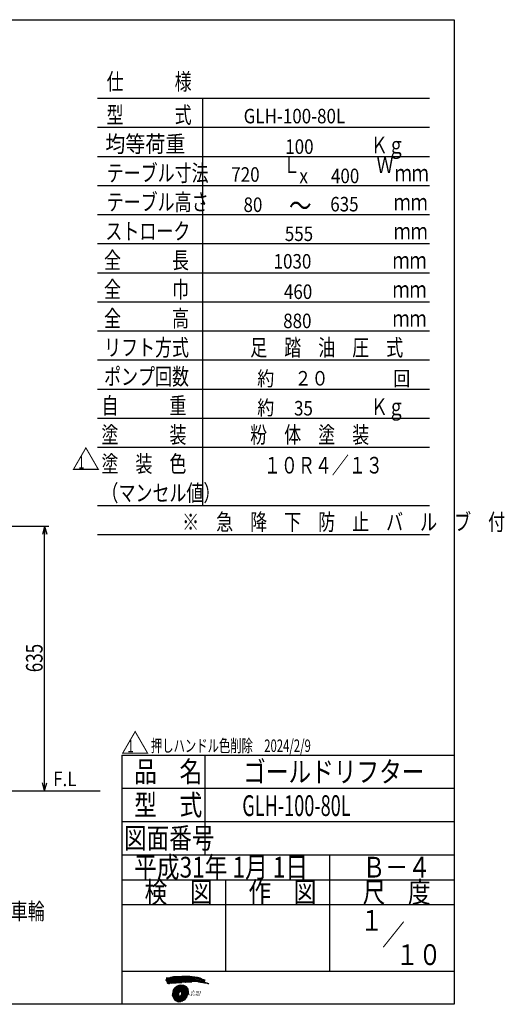
# Model space of a CAD drawing. Units: millimetres. Extents: x 23 to 367, y 11 to 248.
# Drawn here: x 251 to 367, y 11 to 248 of the extents above; entities that cross this region are included whole.
import ezdxf

# ---------------------------------------------------------------- set-up
doc = ezdxf.new("R2010")
doc.units = ezdxf.units.MM
doc.layers.add('LAYER004', color=7, linetype='Continuous')
doc.styles.add('ED_VECTOR', font='MONOTXT.SHX', dxfattribs={"bigfont": 'BIGFONT.SHX'})
doc.dimstyles.new('EDDIMINFO', dxfattribs={"dimtxt": 3.5, "dimasz": 2, "dimexe": 1, "dimexo": 1, "dimgap": 0.3, "dimtad": 1, "dimdec": 1, "dimdsep": 46, "dimtxsty": 'ED_VECTOR', "dimblk1": 'EDTIP_ARROW_S', "dimblk2": 'EDTIP_ARROW_E', "dimsah": 1, "dimcen": 2.5, "dimdle": 5, "dimclrd": 7, "dimclre": 7, "dimclrt": 3, "dimadec": 1, "dimazin": 0, "dimtfac": 1, "dimtmove": 0, "dimatfit": 3, "dimldrblk": 'EDTIP_ARROW_S', "dimfxl": 1, "dimarcsym": 0})

# ---------------------------------------------------------------- blocks, each defined once
blk = doc.blocks.new('BLKF014')
at = {"color": 7, "linetype": 'Continuous', "lineweight": -3}
for p, q in [((285.833514, 16.607657), (285.933514, 16.716921)), ((285.833514, 16.607657), (285.99121, 16.463153)), ((285.837852, 16.603681), (293.990696, 16.603681)), ((285.933514, 16.716921), (285.966799, 16.864292)), ((285.944075, 16.763681), (293.21951, 16.763681)), ((285.966799, 16.864292), (286.112139, 16.879327)), ((285.994614, 17.085191), (286.003966, 17.048075)), ((285.994994, 17.083681), (290.537325, 17.083681)), ((286.003966, 17.048075), (286.053126, 16.994307)), ((286.053126, 16.994307), (286.12072, 16.943611)), ((286.261515, 17.156173), (286.068226, 17.17206)), ((286.12072, 16.943611), (286.133052, 16.927168)), ((286.135308, 16.923681), (291.805955, 16.923681)), ((286.261515, 17.156173), (286.436933, 17.171882)), ((286.436933, 17.171882), (286.790385, 17.255663)), ((286.739835, 17.243681), (293.538823, 17.243681)), ((286.790385, 17.255663), (286.933514, 17.288827)), ((287.451071, 17.403681), (292.430854, 17.403681)), ((289.433514, 17.054151), (291.433514, 17.107657)), ((289.433514, 17.054151), (289.433514, 17.007918)), ((289.933514, 16.998388), (289.433514, 17.007918)), ((291.433514, 16.957657), (289.928593, 16.998522)), ((291.433514, 17.107657), (292.757839, 17.028271)), ((292.918137, 16.822223), (291.433514, 16.957657)), ((291.83348, 17.083681), (292.792141, 17.083681)), ((292.757839, 17.028271), (292.847767, 17.173539)), ((292.847767, 17.173539), (293.315327, 17.061588)), ((292.918137, 16.822223), (293.933514, 16.624985)), ((293.223054, 17.083681), (294.074354, 17.083681)), ((293.315327, 17.061588), (294.989565, 16.607657)), ((293.85294, 17.184324), (293.433514, 17.263581)), ((293.823969, 16.923681), (294.434594, 16.923681)), ((293.85294, 17.184324), (294.077648, 17.082184)), ((293.933514, 16.624985), (294.299258, 16.488723)), ((294.435139, 16.923866), (294.077648, 17.082184)), ((294.414099, 16.763681), (294.637471, 16.763681)), ((294.433514, 16.924586), (294.620671, 16.767738)), ((295.283514, 16.607657), (294.620671, 16.767738)), ((294.989565, 16.607657), (295.283514, 16.607657)), ((285.99121, 16.463153), (286.145131, 16.252224)), ((286.005419, 16.443681), (294.471626, 16.443681)), ((286.122176, 16.283681), (292.033514, 16.283681)), ((286.145131, 16.252224), (286.147758, 16.035412)), ((286.146688, 16.123681), (289.683514, 16.123681)), ((286.147758, 16.035412), (286.168497, 15.959366)), ((286.167321, 15.963681), (287.513838, 15.963681)), ((286.168497, 15.959366), (286.22726, 15.886777)), ((286.22726, 15.886777), (286.286023, 15.89369)), ((286.286023, 15.89369), (286.348242, 15.910974)), ((286.348242, 15.910974), (286.389722, 15.89369)), ((286.389722, 15.89369), (286.479594, 15.848754)), ((286.479594, 15.848754), (286.5572, 15.807657)), ((286.5572, 15.807657), (286.60749, 15.810731)), ((286.60749, 15.810731), (286.888277, 15.955379)), ((286.888277, 15.955379), (287.288412, 15.946774)), ((287.288412, 15.946774), (289.433514, 16.107657)), ((287.604591, 14.119789), (287.819261, 14.616212)), ((287.665643, 14.260972), (291.211455, 14.260972)), ((287.734832, 14.420972), (291.177616, 14.420972)), ((287.804022, 14.580972), (291.105029, 14.580972)), ((287.815561, 14.607657), (288.03393, 14.871132)), ((287.926053, 14.740972), (291.000091, 14.740972)), ((288.03393, 14.871132), (288.364372, 15.107657)), ((288.075619, 14.900972), (290.876662, 14.900972)), ((288.299151, 15.060972), (290.692315, 15.060972)), ((288.577312, 15.186428), (288.364372, 15.107657)), ((288.932858, 15.380972), (288.577312, 15.186428)), ((288.640445, 15.220972), (290.404779, 15.220972)), ((289.281696, 15.380972), (288.932858, 15.380972)), ((289.433514, 15.457657), (289.281696, 15.380972)), ((289.281696, 15.380972), (290.092746, 15.380972)), ((289.433514, 16.107657), (289.683514, 16.107657)), ((290.123716, 15.37737), (289.433514, 15.457657)), ((289.683514, 16.157657), (289.683514, 16.107657)), ((289.783514, 16.257657), (290.025818, 16.257657)), ((290.025818, 16.257657), (290.095573, 16.200457)), ((290.799052, 15.001578), (290.123716, 15.37737)), ((290.15581, 16.198061), (290.24157, 16.257657)), ((290.24157, 16.257657), (290.399409, 16.257657)), ((290.399409, 16.257657), (290.566122, 16.191849)), ((290.608493, 16.1945), (290.723841, 16.257657)), ((290.723841, 16.257657), (292.033514, 16.257657)), ((291.009415, 14.728885), (290.799052, 15.001578)), ((291.301077, 13.837207), (291.171878, 14.448106)), ((291.603446, 16.397885), (291.593355, 16.35752)), ((291.593355, 16.35752), (291.638766, 16.327245)), ((291.65138, 16.423114), (291.603446, 16.397885)), ((291.638766, 16.327245), (291.802751, 16.312108)), ((291.762386, 16.418068), (291.65138, 16.423114)), ((291.933514, 16.35435), (291.762386, 16.418068)), ((291.802751, 16.312108), (292.033514, 16.300906)), ((291.933514, 16.35435), (291.98598, 16.323504)), ((291.98598, 16.323504), (292.015661, 16.314599)), ((292.015661, 16.314599), (292.033514, 16.317116)), ((292.033514, 16.317116), (292.086936, 16.357657)), ((292.033514, 16.300906), (292.033514, 16.257657)), ((292.086936, 16.357657), (293.263502, 16.357657)), ((293.263502, 16.357657), (293.708529, 16.254774)), ((293.58349, 16.283681), (295.083923, 16.283681)), ((293.708529, 16.254774), (294.123848, 16.138259)), ((294.123848, 16.138259), (294.327812, 16.126582)), ((295.183514, 16.257657), (294.299258, 16.488723)), ((294.83039, 16.010602), (294.327812, 16.126582)), ((294.340383, 16.123681), (295.292643, 16.123681)), ((295.835959, 15.826315), (294.83039, 16.010602)), ((295.086418, 15.963681), (295.73492, 15.963681)), ((295.183514, 16.257657), (295.154252, 16.173746)), ((295.154252, 16.173746), (296.102911, 15.830555)), ((296.133514, 15.707657), (295.835959, 15.826315)), ((295.892717, 15.803681), (296.109603, 15.803681)), ((296.133514, 15.707657), (296.102911, 15.830555)), ((287.452836, 13.364929), (287.433514, 13.107657)), ((287.433514, 12.93329), (287.433514, 13.107657)), ((287.433514, 12.980972), (288.891192, 12.980972)), ((287.704452, 12.323678), (287.433514, 12.93329)), ((287.436016, 13.140972), (288.836583, 13.140972)), ((287.448033, 13.300972), (288.831581, 13.300972)), ((287.604591, 14.119789), (287.452836, 13.364929)), ((287.472145, 13.460972), (288.863458, 13.460972)), ((287.483433, 12.820972), (289.094192, 12.820972)), ((287.504311, 13.620972), (288.942275, 13.620972)), ((287.536476, 13.780972), (289.095501, 13.780972)), ((287.554544, 12.660972), (290.807329, 12.660972)), ((287.568642, 13.940972), (291.279132, 13.940972)), ((287.600808, 14.100972), (291.245293, 14.100972)), ((287.625655, 12.500972), (290.762201, 12.500972)), ((287.696766, 12.340972), (290.689899, 12.340972)), ((287.792962, 12.180972), (290.60008, 12.180972)), ((287.917808, 12.020972), (290.449587, 12.020972)), ((288.07835, 11.860972), (290.210341, 11.860972)), ((289.264332, 12.820972), (290.907532, 12.820972)), ((289.489932, 12.980972), (291.034603, 12.980972)), ((289.603258, 13.140972), (291.127997, 13.140972)), ((289.614683, 13.780972), (291.296657, 13.780972)), ((289.668423, 13.300972), (291.200117, 13.300972)), ((289.681758, 13.620972), (291.28408, 13.620972)), ((289.692958, 13.460972), (291.271503, 13.460972)), ((290.575935, 12.13796), (290.433514, 12.006089)), ((290.744513, 12.438261), (290.575935, 12.13796)), ((290.830217, 12.742119), (290.744513, 12.438261)), ((291.271348, 13.458999), (291.11298, 13.107657)), ((291.271348, 13.458999), (291.301077, 13.837207)), ((292.541247, 13.981154), (292.440041, 13.981154)), ((288.293064, 11.700972), (289.897829, 11.700972)), ((288.617833, 11.540972), (289.434014, 11.540972))]:
    blk.add_line(p, q, dxfattribs=at)
for centre, radius, start, end in [((286.062492, 17.102295), 0.07, 85.301319, 194.14298), ((286.109052, 16.909168), 0.03, 275.906141, 36.869898), ((287.942292, 13.966581), 3.472024, 81.866516, 106.890578), ((290.432184, -0.558209), 18.072746, 80.438896, 96.353582), ((289.783514, 16.157657), 0.1, 90, 180), ((290.127277, 16.23912), 0.05, 230.648247, 304.796026), ((290.58448, 16.238357), 0.05, 248.459024, 298.701829), ((289.792215, 13.837207), 1.508863, 23.883193, 36.22517), ((289.214319, 13.161333), 1.726663, 208.054813, 260.64047), ((289.485826, 13.253803), 0.655943, 94.574282, 183.607718), ((289.307934, 13.212527), 0.476751, 180, 218.51415), ((289.179262, 13.144813), 0.334828, 222.781148, 319.406906), ((288.69498, 14.43558), 2.987461, 274.579659, 305.587364), ((289.330823, 13.567915), 0.354922, 6.429109, 73.182034), ((288.984726, 13.452075), 0.690775, 310.51797, 330.092764), ((288.978661, 13.488627), 0.714832, 327.794941, 9.585194), ((289.792215, 13.837207), 1.508863, 313.467013, 331.085078)]:
    blk.add_arc(centre, radius, start, end, dxfattribs=at)
at = {"color": 7, "linetype": 'Continuous', "lineweight": -3, "style": 'ED_VECTOR'}
for s, height, width, p in [('A', 0.498232, 0.784962, (291.387412, 12.873712)), ('D', 0.494786, 0.729328, (291.815468, 12.87358)), ('A', 0.498232, 0.784962, (291.942808, 13.573235)), ('V', 0.492421, 0.818797, (292.255703, 12.873042)), ('T', 0.462662, 0.518801, (292.31585, 13.576262)), ('E', 0.469618, 0.703702, (292.592406, 13.579742)), ('A', 0.498232, 0.784962, (292.665855, 12.876544)), ('-', 0.034828, 6.250213, (292.904024, 13.741326)), ('N', 0.482536, 0.993429, (293.041909, 12.882244)), ('H', 0.486166, 0.865668, (293.085445, 13.576607)), ('A', 0.484314, 0.846157, (293.493046, 13.579645)), ('C', 0.503289, 0.987349, (293.478224, 12.875115)), ('N', 0.482536, 0.993429, (293.863662, 13.575492)), ('E', 0.484178, 0.789479, (293.932143, 12.883084))]:
    blk.add_text(s, height=height, dxfattribs=dict(at, width=width)).set_placement(p)
blk = doc.blocks.new('EDDIM015')
at = {"color": 3, "linetype": 'Continuous', "lineweight": -3, "style": 'ED_VECTOR', "width": 0.857143}
blk.add_text('GLH-100-80L', height=3.5, dxfattribs=at).set_placement((304.547632, 222.871704))
blk = doc.blocks.new('EDDIM016')
at = {"color": 3, "linetype": 'Continuous', "lineweight": -3, "style": 'ED_VECTOR', "width": 0.857143}
blk.add_text('720', height=3.5, dxfattribs=at).set_placement((301.57627, 208.814648))
blk = doc.blocks.new('EDDIM017')
at = {"color": 3, "linetype": 'Continuous', "lineweight": -3, "style": 'ED_VECTOR', "width": 0.857143}
blk.add_text('400', height=3.5, dxfattribs=at).set_placement((325.576123, 208.471802))
blk = doc.blocks.new('EDDIM018')
at = {"color": 3, "linetype": 'Continuous', "lineweight": -3, "style": 'ED_VECTOR', "width": 0.857143}
blk.add_text('x', height=3.5, dxfattribs=at).set_placement((317.976172, 208.471802))
blk = doc.blocks.new('EDDIM019')
at = {"color": 3, "linetype": 'Continuous', "lineweight": -3, "style": 'ED_VECTOR', "width": 0.857143}
blk.add_text('100', height=3.5, dxfattribs=at).set_placement((314.570459, 215.526025))
blk = doc.blocks.new('EDDIM020')
at = {"color": 3, "linetype": 'Continuous', "lineweight": -3, "style": 'ED_VECTOR', "width": 0.857143}
blk.add_text('80', height=3.5, dxfattribs=at).set_placement((304.513403, 201.537561))
blk = doc.blocks.new('EDDIM021')
at = {"color": 3, "linetype": 'Continuous', "lineweight": -3, "style": 'ED_VECTOR', "width": 0.857143}
blk.add_text('635', height=3.5, dxfattribs=at).set_placement((325.404688, 201.674707))
blk = doc.blocks.new('EDDIM022')
at = {"color": 3, "linetype": 'Continuous', "lineweight": -3, "style": 'ED_VECTOR', "width": 0.857143}
blk.add_text('555', height=3.5, dxfattribs=at).set_placement((314.46106, 194.543066))
blk = doc.blocks.new('EDDIM023')
at = {"color": 3, "linetype": 'Continuous', "lineweight": -3, "style": 'ED_VECTOR', "width": 0.857143}
blk.add_text('1030', height=3.5, dxfattribs=at).set_placement((311.763916, 187.911682))
blk = doc.blocks.new('EDDIM024')
at = {"color": 3, "linetype": 'Continuous', "lineweight": -3, "style": 'ED_VECTOR', "width": 0.857143}
blk.add_text('460', height=3.5, dxfattribs=at).set_placement((314.247119, 180.595728))
blk = doc.blocks.new('EDDIM025')
at = {"color": 3, "linetype": 'Continuous', "lineweight": -3, "style": 'ED_VECTOR', "width": 0.857143}
blk.add_text('880', height=3.5, dxfattribs=at).set_placement((314.071558, 173.57406))
blk = doc.blocks.new('EDDIM026')
at = {"color": 3, "linetype": 'Continuous', "lineweight": -3, "style": 'ED_VECTOR', "width": 0.857143}
blk.add_text('約\u3000\u3000\u3000\u3000\u3000\u3000\u3000回', height=3.5, dxfattribs=at).set_placement((307.822144, 159.69834))
blk = doc.blocks.new('EDDIM027')
at = {"color": 3, "linetype": 'Continuous', "lineweight": -3, "style": 'ED_VECTOR', "width": 0.857143}
blk.add_text('２０', height=3.5, dxfattribs=at).set_placement((316.790649, 159.759485))
blk = doc.blocks.new('EDDIM028')
at = {"color": 3, "linetype": 'Continuous', "lineweight": -3, "style": 'ED_VECTOR', "width": 0.857143}
blk.add_text('約', height=3.5, dxfattribs=at).set_placement((307.822144, 152.69834))
blk = doc.blocks.new('EDDIM029')
at = {"color": 3, "linetype": 'Continuous', "lineweight": -3, "style": 'ED_VECTOR', "width": 0.857143}
blk.add_text('35', height=3.5, dxfattribs=at).set_placement((316.680933, 152.551575))
blk = doc.blocks.new('EDTIP_ARROW_S')
at = {"color": 0, "linetype": 'Continuous', "lineweight": -2}
for q in [(-1, 0), (-0.965926, 0.258819), (-0.965926, -0.258819)]:
    blk.add_line((0, 0), q, dxfattribs=at)
blk = doc.blocks.new('EDTIP_ARROW_E')
at = {"color": 0, "linetype": 'Continuous', "lineweight": -2}
for q in [(-1, 0), (-0.965926, 0.258819), (-0.965926, -0.258819)]:
    blk.add_line((0, 0), q, dxfattribs=at)
blk = doc.blocks.new('*D28')
at = {"color": 5, "linetype": 'Continuous', "lineweight": -3}
for p, q in [((230.055684, 125.909674), (257.627224, 125.909674)), ((256.627224, 62.189608), (256.627224, 125.909674)), ((217.301246, 62.189608), (257.627224, 62.189608))]:
    blk.add_line(p, q, dxfattribs=at)
at = {"color": 5, "linetype": 'Continuous', "lineweight": -3, "xscale": 2, "yscale": 2}
for name, p, rotation in [('EDTIP_ARROW_E', (256.627224, 125.909674), 90), ('EDTIP_ARROW_S', (256.627224, 62.189608), 270)]:
    blk.add_blockref(name, p, dxfattribs=dict(at, rotation=rotation))
at = {"color": 4, "linetype": 'Continuous', "lineweight": -3, "style": 'ED_VECTOR', "width": 0.75}
blk.add_text('635', height=4, rotation=90, dxfattribs=at).set_placement((256.141504, 90.763568))
blk = doc.blocks.new('EDDIM041')
at = {"color": 5, "linetype": 'Continuous', "lineweight": -3}
for p, q in [((213.598279, 62.335778), (208.372999, 30.98242)), ((208.372999, 30.98242), (247.687583, 30.98242))]:
    blk.add_line(p, q, dxfattribs=at)
at = {"color": 5, "linetype": 'Continuous', "lineweight": -3, "xscale": 2, "yscale": 2, "rotation": 80.538173}
blk.add_blockref('EDTIP_ARROW_S', (213.598279, 62.335778), dxfattribs=at)
at = {"color": 3, "linetype": 'Continuous', "lineweight": -3, "style": 'ED_VECTOR', "width": 0.75}
blk.add_text('２－%%c７５ゴム固定車輪', height=4, rotation=360, dxfattribs=at).set_placement((212.687598, 31.232422))

msp = doc.modelspace()

# ---------------------------------------------------------------- linework, layer by layer
at = {"color": 3, "linetype": 'Continuous', "lineweight": -3}
for p, q in [((23.202384, 247.825112), (355.202384, 247.825112)), ((355.202384, 247.825112), (355.202384, 10.825112)), ((275.202384, 70.825112), (275.202384, 10.825112)), ((275.202384, 70.825112), (355.202384, 70.825112)), ((355.202384, 10.825112), (23.202384, 10.825112))]:
    msp.add_line(p, q, dxfattribs=at)
at = {"color": 5, "linetype": 'Continuous', "lineweight": -3}
for p, q in [((269.317071, 228.919408), (349.317071, 228.919408)), ((294.715518, 130.919408), (294.715518, 228.919408)), ((269.317071, 221.919408), (349.317071, 221.919408)), ((269.317071, 214.919408), (349.317071, 214.919408)), ((269.317071, 207.919408), (349.317071, 207.919408)), ((269.317071, 200.919408), (349.317071, 200.919408)), ((269.317071, 193.919408), (349.317071, 193.919408)), ((269.317071, 186.919408), (349.317071, 186.919408)), ((269.317071, 179.919408), (349.317071, 179.919408)), ((269.317071, 172.919408), (349.317071, 172.919408)), ((269.317071, 165.919408), (349.317071, 165.919408)), ((269.317071, 158.919408), (349.317071, 158.919408)), ((269.317071, 151.919408), (349.317071, 151.919408)), ((269.317071, 144.919408), (349.317071, 144.919408)), ((269.317071, 130.919408), (349.317071, 130.919408)), ((29.881231, 62.189608), (270.004861, 62.189608))]:
    msp.add_line(p, q, dxfattribs=at)
at = {"color": 7, "linetype": 'Continuous', "lineweight": -3}
for p, q in [((295.202384, 70.825112), (295.202384, 46.825112)), ((275.202384, 62.825112), (355.202384, 62.825112)), ((275.202384, 54.825112), (355.202384, 54.825112)), ((275.202384, 46.825112), (355.202384, 46.825112)), ((325.202384, 46.825112), (325.202384, 18.825112)), ((275.202384, 40.825112), (355.202384, 40.825112)), ((300.202384, 40.825112), (300.202384, 18.825112)), ((275.202384, 34.825112), (355.202384, 34.825112)), ((275.202384, 18.825112), (355.202384, 18.825112))]:
    msp.add_line(p, q, dxfattribs=at)
at = {"layer": 'LAYER004', "color": 5, "linetype": 'Continuous', "lineweight": -3}
msp.add_line((269.317071, 123.919408), (349.317071, 123.919408), dxfattribs=at)

# ---------------------------------------------------------------- block references
for name in ['EDDIM015', 'EDDIM019', 'EDDIM016', 'EDDIM018', 'EDDIM017', 'EDDIM020', 'EDDIM021', 'EDDIM022', 'EDDIM023', 'EDDIM024', 'EDDIM025', 'EDDIM026', 'EDDIM027', 'EDDIM028', 'EDDIM029', 'EDDIM041', 'BLKF014']:
    msp.add_blockref(name, (0, 0))

# ---------------------------------------------------------------- texts
at = {"color": 3, "linetype": 'Continuous', "lineweight": -3, "style": 'ED_VECTOR'}
for s, height, width, p in [('仕\u3000\u3000\u3000様', 4, 0.75, (271.554443, 230.919385)), ('型\u3000\u3000\u3000式', 4, 0.75, (271.554443, 222.919385)), ('均等荷重', 3.971642, 0.888941, (271.242017, 215.919385)), ('   \u3000Ｋｇ', 4, 0.75, (328.316748, 215.637012)), ('テーブル寸法', 4, 0.75, (271.554443, 208.919385)), ('Ｌ', 4, 0.75, (314.043384, 210.919385)), ('Ｗ', 4, 0.75, (336.534253, 210.886255)), ('ｍｍ', 4, 0.75, (340.930884, 208.919385)), ('テーブル高さ', 4, 0.75, (271.554443, 201.919409)), ('～', 5, 0.8, (315.461597, 200.550098)), ('ｍｍ', 4, 0.75, (340.667261, 201.919409)), ('ストローク', 4, 0.75, (271.242017, 194.919409)), ('ｍｍ', 4, 0.75, (340.667261, 194.919409)), ('全\u3000\u3000\u3000長', 4, 0.75, (270.92959, 187.919409)), ('ｍｍ', 4, 0.75, (340.403687, 187.919409)), ('全\u3000\u3000\u3000巾', 4, 0.75, (270.92959, 180.919409)), ('ｍｍ', 4, 0.75, (340.403687, 180.919409)), ('全\u3000\u3000\u3000高', 4, 0.75, (270.92959, 173.919409)), ('ｍｍ', 4, 0.75, (340.403687, 173.919409)), ('リフト方式', 4, 0.75, (270.92959, 166.919409)), ('足\u3000踏\u3000油\u3000圧\u3000式', 4, 0.75, (306.135278, 166.919409)), ('ポンプ回数', 4, 0.75, (270.92959, 159.919409)), ('自\u3000\u3000\u3000重', 4, 0.75, (270.304761, 152.919409)), ('   \u3000Ｋｇ', 4, 0.75, (328.316748, 152.637024)), ('塗\u3000\u3000\u3000装', 4, 0.75, (270.304761, 145.919397)), ('粉\u3000体\u3000塗\u3000装\u3000', 4, 0.75, (306.135303, 145.919397)), ('1', 3, 0.666667, (264.706714, 139.748975)), ('塗\u3000装\u3000色', 4, 0.75, (270.304761, 138.919397)), ('１０Ｒ４／１３', 4, 0.75, (309.417041, 138.586072)), ('（マンセル値）', 4, 0.75, (270.304761, 131.919397)), ('1', 3, 0.666667, (276.5698, 71.450574)), ('押しハンドル色削除\u30002024/2/9', 3, 0.666667, (282.215991, 71.567389)), ('F.L', 3.5, 0.857143, (258.674146, 63.334296))]:
    msp.add_text(s, height=height, dxfattribs=dict(at, width=width)).set_placement(p)
for p in [(263.149121, 139.384424), (275.012207, 71.086023)]:
    msp.add_text('△', height=5, dxfattribs=at).set_placement(p)
at = {"color": 7, "linetype": 'Continuous', "lineweight": -3, "style": 'ED_VECTOR'}
for s, width, p in [('品\u3000名', 0.8, (278.202393, 64.32511)), ('ゴールドリフター', 0.8, (304.433398, 64.286182)), ('型\u3000式', 0.8, (278.202393, 56.32511)), ('GLH-100-80L', 0.64, (304.22998, 56.15022)), ('図面番号', 0.8, (275.702393, 48.32511)), ('平成31年 1月 1日', 0.8, (278.202393, 41.32511)), ('Ｂ－４', 0.8, (333.202393, 41.32511)), ('検\u3000図', 0.8, (280.702393, 35.32511)), ('作\u3000図', 0.8, (305.702393, 35.32511)), ('尺\u3000度', 0.8, (333.202393, 35.32511)), ('１', 0.8, (332.631616, 28.54245)), ('／', 0.8, (337.890576, 25.044104)), ('１０', 0.8, (341.226709, 20.273637))]:
    msp.add_text(s, height=5, dxfattribs=dict(at, width=width)).set_placement(p)
at = {"layer": 'LAYER004', "color": 3, "linetype": 'Continuous', "lineweight": -3, "style": 'ED_VECTOR', "width": 0.75}
msp.add_text('※\u3000急\u3000降\u3000下\u3000防\u3000止\u3000バ\u3000ル\u3000ブ\u3000付', height=4, dxfattribs=at).set_placement((289.737891, 124.919445))

# ---------------------------------------------------------------- dimensions: what is measured, and where the dimension line sits
at = {"lineweight": -3}
dim = msp.add_linear_dim(base=(256.627224, 125.909674), p1=(217.201246, 62.189608), p2=(229.955684, 125.909674), angle=270, dimstyle='EDDIMINFO', override={"dimblk1": 'EDTIP_ARROW_S', "dimblk2": 'EDTIP_ARROW_E', "dimsah": 1}, dxfattribs=at)
dim.commit()
dim.dimension.update_dxf_attribs({"geometry": '*D28', "text_midpoint": (254.141504, 95.263568)})

doc.saveas('drawing.dxf')
